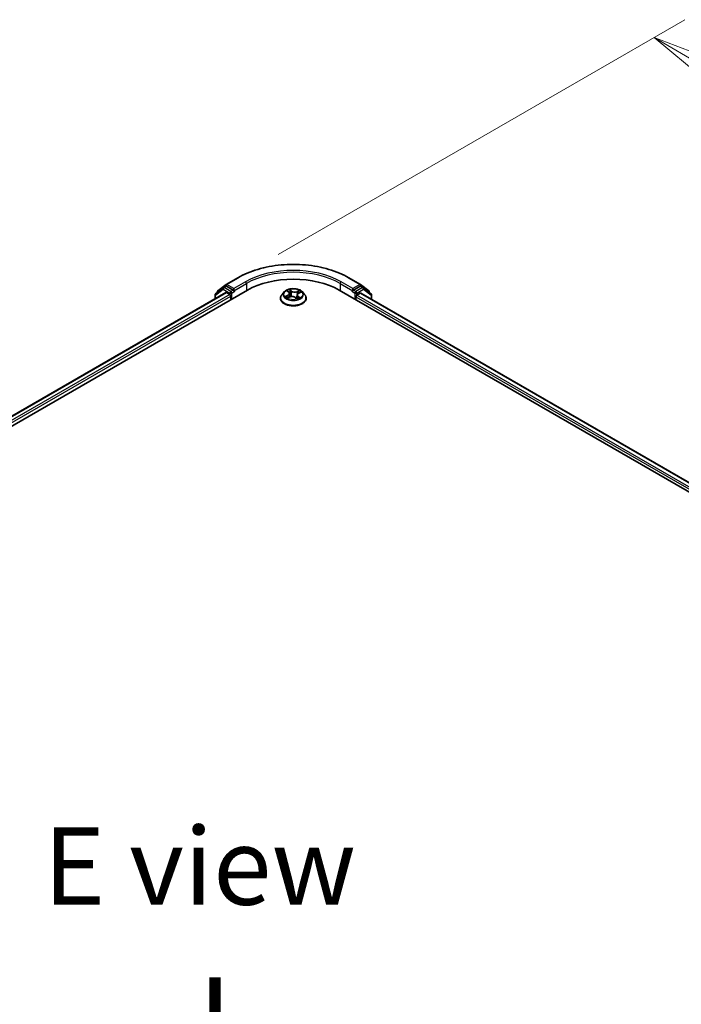
# Model space of a CAD drawing. Units: millimetres. Extents: x 7 to 9256, y 2 to 1830.
# Drawn here: x 37 to 48, y 103 to 119 of the extents above; entities that cross this region are included whole.
import ezdxf

# ---------------------------------------------------------------- set-up
doc = ezdxf.new("R2010")
doc.units = ezdxf.units.MM
doc.header["$LTSCALE"] = 0.5
doc.layers.get('Defpoints').update_dxf_attribs({"lineweight": 25})
for name, color, linetype, lineweight in [('Dimension (ISO)', 7, 'Continuous', 18), ('Dimension (ISO) @ 1', 7, 'Continuous', 18), ('Symbol (ISO)', 7, 'Continuous', 18), ('Visible (ISO)', 7, 'Continuous', 35), ('Visible Narrow (ISO)', 7, 'Continuous', 25)]:
    doc.layers.add(name, color=color, linetype=linetype, lineweight=lineweight)
doc.styles.add('Note Text (TK)', font='MS PGothic.ttf')
doc.dimstyles.new('Default - Method 1b (TK)', dxfattribs={"dimscale": 0.5, "dimtxt": 2.5, "dimasz": 2.5, "dimexe": 1, "dimexo": 1.5, "dimgap": 1, "dimtad": 1, "dimrnd": 1e-08, "dimdsep": 46, "dimtxsty": 'Note Text (TK)', "dimblk": 'OPEN', "dimcen": 0.09, "dimdle": 5, "dimclrd": 100, "dimclre": 100, "dimclrt": 7, "dimadec": 1, "dimazin": 1, "dimtfac": 1, "dimtmove": 0, "dimatfit": 3, "dimldrblk": 'OPEN', "dimfxl": 1, "dimtolj": 1, "dimlwd": -1, "dimlwe": -1, "dimarcsym": 0})

# ---------------------------------------------------------------- blocks, each defined once
blk = doc.blocks.new('_Open')
at = {"color": 0, "linetype": 'ByBlock', "lineweight": -2}
for p, q in [((-1, 0.167), (0, 0)), ((-1, -0.167), (0, 0)), ((0, 0), (-1, 0))]:
    blk.add_line(p, q, dxfattribs=at)
blk = doc.blocks.new('*D18')
at = {"layer": 'Defpoints', "color": 0}
for p in [(40.923, 115.169), (69.378, 106.427), (62.648, 102.541)]:
    blk.add_point(p, dxfattribs=at)
at = {"layer": 'Dimension (ISO)', "color": 100}
for p, q in [((41.67, 115.601), (48.246, 119.397)), ((48.826, 118.477), (68.3, 107.059)), ((63.395, 102.972), (69.877, 106.714))]:
    blk.add_line(p, q, dxfattribs=at)
at = {"layer": 'Dimension (ISO)', "color": 100, "xscale": 1.25, "yscale": 1.25, "zscale": 1.25}
for p, rotation in [((47.747, 119.109), 149.6165774777781), ((69.378, 106.427), 329.6165774777781)]:
    blk.add_blockref('_Open', p, dxfattribs=dict(at, rotation=rotation))
at = {"layer": 'Dimension (ISO)', "color": 7, "insert": (57.977, 114.283), "char_height": 1.25, "attachment_point": 4, "rotation": 329.6166, "style": 'Note Text (TK)'}
blk.add_mtext('\\A1;{\\Q29.617;\\W0.820;\\H0.816x; \\fＭＳ Ｐゴシック|b0|i0;431}', dxfattribs=at)

msp = doc.modelspace()

# ---------------------------------------------------------------- linework, layer by layer
at = {"layer": 'Visible (ISO)'}
for p, q in [((40.82977, 115.11543), (41.01665, 115.22332)), ((42.81202, 115.22332), (42.9989, 115.11543)), ((17.93836, 101.60832), (41.17187, 115.02219)), ((40.78378, 115.06303), (40.65863, 114.96497)), ((40.69399, 115.00931), (40.82727, 115.11374)), ((40.78628, 115.06472), (40.82164, 115.08514)), ((40.93954, 115.02219), (40.83235, 115.08407)), ((40.95469, 115.01344), (40.95469, 115.04843)), ((40.95846, 115.00401), (40.95913, 115.00363)), ((41.818, 115.0073), (41.84179, 114.98716)), ((42.6568, 115.02219), (62.35477, 103.64956)), ((42.86954, 115.00363), (42.87021, 115.00401)), ((42.87398, 115.04843), (42.87398, 115.01344)), ((42.99632, 115.08407), (42.88913, 115.02219)), ((43.0014, 115.11374), (43.13468, 115.00931)), ((43.04239, 115.06472), (43.00703, 115.08514)), ((43.17004, 114.96497), (43.04489, 115.06303)), ((18.12729, 101.87974), (40.8248, 114.98416)), ((40.65042, 114.94811), (40.65042, 114.88348)), ((40.68577, 114.98624), (40.68577, 114.99244)), ((40.83552, 114.9831), (40.88903, 114.9522)), ((40.90418, 114.92596), (40.90418, 114.86764)), ((41.70719, 114.89097), (41.70719, 114.89334)), ((41.76785, 114.99358), (41.73242, 114.95405)), ((41.8201, 114.89771), (41.85721, 114.91231)), ((41.85352, 114.96715), (41.85932, 114.91311)), ((41.94428, 114.90353), (41.96946, 114.88372)), ((41.97515, 114.94238), (41.9689, 114.88417)), ((42.0021, 114.9715), (42.03816, 114.98679)), ((42.06082, 114.99358), (42.09625, 114.95405)), ((42.12148, 114.89097), (42.12148, 114.89334)), ((42.92449, 114.86764), (42.92449, 114.91429)), ((42.93964, 114.94054), (42.99315, 114.97143)), ((43.00387, 114.9725), (62.15575, 103.91515)), ((43.1429, 114.99244), (43.1429, 114.98624)), ((43.17825, 114.87181), (43.17825, 114.94811))]:
    msp.add_line(p, q, dxfattribs=at)
for centre, start, end in [((40.7072, 114.99244), 128.080361, 180), ((40.79699, 115.04617), 120, 128.080361), ((40.84049, 115.09687), 120, 128.080361), ((42.98818, 115.09687), 51.919639, 60), ((43.03168, 115.04617), 51.919639, 60), ((43.12147, 114.99244), 0, 51.919639), ((40.67185, 114.94811), 128.080361, 180), ((43.15682, 114.94811), 0, 51.919639)]:
    msp.add_arc(centre, 0.02143, start, end, dxfattribs=at)
for centre, major_axis, start_param, end_param in [((41.91434, 114.59353), (1.05, 0), 0.78539816, 2.35619449), ((40.83235, 115.06658), (-0.01071, 0.01856), 5.49778714, 6.28318531), ((40.96984, 115.02219), (-0.01071, -0.01856), 5.49778714, 7.06858347), ((42.85883, 115.02219), (0.01071, -0.01856), 5.49778714, 7.06858347), ((42.99632, 115.06658), (0.01071, 0.01856), 0, 0.78539816), ((40.83552, 114.9656), (-0.01071, 0.01856), 5.49778714, 6.28318531), ((40.88903, 114.93471), (-0.01071, 0.01856), 3.92699082, 5.49778714), ((42.93964, 114.92304), (-0.01071, -0.01856), 3.92699082, 5.49778714), ((42.99315, 114.95394), (0.01071, 0.01856), 0, 0.78539816)]:
    msp.add_ellipse(centre, major_axis=major_axis, ratio=0.57735027, start_param=start_param, end_param=end_param, dxfattribs=at)
for points, knots in [([(41.01665, 115.22332), (41.11122, 115.27792), (41.22034, 115.32365), (41.4573, 115.39336), (41.58511, 115.41732), (41.84721, 115.44129), (41.98146, 115.44129), (42.24356, 115.41732), (42.37137, 115.39336), (42.60833, 115.32365), (42.71745, 115.27792), (42.81202, 115.22332)], [3.14159265, 3.14159265, 3.14159265, 3.14159265, 3.45575192, 3.45575192, 3.76991118, 3.76991118, 4.08407045, 4.08407045, 4.39822972, 4.39822972, 4.71238898, 4.71238898, 4.71238898, 4.71238898]), ([(40.93954, 115.02219), (40.94145, 115.02108), (40.94348, 115.01945), (40.94734, 115.01556), (40.94919, 115.01332), (40.95182, 115.01019), (40.95279, 115.00904), (40.95474, 115.00696), (40.95571, 115.00602), (40.95722, 115.00481), (40.95784, 115.00438), (40.95846, 115.00402)], [0.1851472285, 0.1851472285, 0.1851472285, 0.1851472285, 0.1965284229, 0.1965284229, 0.2079096173, 0.2079096173, 0.2138595936, 0.2138595936, 0.2198095698, 0.2198095698, 0.2238749427, 0.2238749427, 0.2238749427, 0.2238749427]), ([(42.06082, 114.99358), (42.05206, 115.00336), (42.04093, 115.01194), (42.01466, 115.02671), (41.99936, 115.03278), (41.96652, 115.04166), (41.949, 115.04446), (41.91347, 115.04662), (41.89548, 115.04599), (41.86067, 115.04135), (41.84385, 115.03735), (41.81295, 115.0262), (41.79887, 115.01905), (41.77975, 115.00535), (41.77334, 114.9997), (41.76785, 114.99358)], [6.1449529, 6.1449529, 6.1449529, 6.1449529, 6.46596583, 6.46596583, 6.80039443, 6.80039443, 7.13347188, 7.13347188, 7.46478532, 7.46478532, 7.79652123, 7.79652123, 8.13049919, 8.13049919, 8.33141233, 8.33141233, 8.33141233, 8.33141233]), ([(42.87021, 115.00402), (42.87083, 115.00438), (42.87145, 115.00481), (42.87296, 115.00602), (42.87393, 115.00696), (42.87588, 115.00904), (42.87685, 115.01019), (42.87948, 115.01332), (42.88133, 115.01556), (42.88519, 115.01945), (42.88722, 115.02108), (42.88913, 115.02219)], [0.0229880286, 0.0229880286, 0.0229880286, 0.0229880286, 0.0270534015, 0.0270534015, 0.0330033777, 0.0330033777, 0.038953354, 0.038953354, 0.0503345484, 0.0503345484, 0.0617157428, 0.0617157428, 0.0617157428, 0.0617157428]), ([(41.73242, 114.95405), (41.72923, 114.95049), (41.7263, 114.94681), (41.72102, 114.93922), (41.71866, 114.93531), (41.71457, 114.9273), (41.71284, 114.9232), (41.71004, 114.91484), (41.70898, 114.91059), (41.70755, 114.90201), (41.70719, 114.89767), (41.70719, 114.89334)], [2.048227023, 2.048227023, 2.048227023, 2.048227023, 2.143740345, 2.143740345, 2.239253667, 2.239253667, 2.33476699, 2.33476699, 2.430280312, 2.430280312, 2.525793635, 2.525793635, 2.525793635, 2.525793635]), ([(41.70719, 114.89097), (41.70719, 114.87819), (41.71056, 114.86545), (41.72362, 114.84105), (41.73355, 114.82943), (41.75916, 114.80837), (41.77508, 114.799), (41.81107, 114.78372), (41.83117, 114.77781), (41.87342, 114.77004), (41.89557, 114.76816), (41.93973, 114.76858), (41.96173, 114.77087), (42.00347, 114.77941), (42.02319, 114.78566), (42.0584, 114.80162), (42.07388, 114.81133), (42.09886, 114.83336), (42.1084, 114.84569), (42.11904, 114.8692), (42.12148, 114.88007), (42.12148, 114.89097)], [2.52579363, 2.52579363, 2.52579363, 2.52579363, 2.82550421, 2.82550421, 3.13791519, 3.13791519, 3.46240823, 3.46240823, 3.78813617, 3.78813617, 4.11288665, 4.11288665, 4.4372415, 4.4372415, 4.7620756, 4.7620756, 5.087873, 5.087873, 5.41178805, 5.41178805, 5.66738629, 5.66738629, 5.66738629, 5.66738629]), ([(41.80876, 114.91249), (41.80955, 114.91151), (41.81045, 114.9105), (41.81245, 114.90842), (41.81356, 114.90735), (41.81599, 114.9052), (41.81731, 114.90412), (41.82017, 114.90194), (41.82171, 114.90085), (41.8236, 114.89961), (41.82385, 114.89944), (41.8241, 114.89928)], [2.962165753, 2.962165753, 2.962165753, 2.962165753, 3.033076994, 3.033076994, 3.103988235, 3.103988235, 3.174899475, 3.174899475, 3.245810716, 3.245810716, 3.256566084, 3.256566084, 3.256566084, 3.256566084]), ([(41.85352, 114.96715), (41.85336, 114.96862), (41.85306, 114.97009), (41.85221, 114.97298), (41.85165, 114.97439), (41.85029, 114.97716), (41.84949, 114.97851), (41.84766, 114.98113), (41.84663, 114.9824), (41.84436, 114.98485), (41.84312, 114.98603), (41.84179, 114.98716)], [5.729289644, 5.729289644, 5.729289644, 5.729289644, 5.836578118, 5.836578118, 5.943866592, 5.943866592, 6.051155066, 6.051155066, 6.158443541, 6.158443541, 6.265732015, 6.265732015, 6.265732015, 6.265732015]), ([(41.94428, 114.90353), (41.94029, 114.90667), (41.93553, 114.9094), (41.92493, 114.91386), (41.91909, 114.9156), (41.90679, 114.91798), (41.90035, 114.91861), (41.88744, 114.91873), (41.88096, 114.91822), (41.86856, 114.91607), (41.86262, 114.91444), (41.85721, 114.91231)], [0.01745329, 0.01745329, 0.01745329, 0.01745329, 0.32463124, 0.32463124, 0.63180919, 0.63180919, 0.93898714, 0.93898714, 1.24616509, 1.24616509, 1.55334303, 1.55334303, 1.55334303, 1.55334303]), ([(41.96915, 114.88397), (41.97133, 114.88459), (41.97346, 114.88524), (41.97797, 114.8867), (41.98033, 114.88754), (41.9849, 114.88928), (41.98711, 114.89018), (41.99137, 114.89206), (41.99341, 114.89303), (41.99732, 114.89502), (41.99919, 114.89603), (42.00096, 114.89707)], [4.550249388, 4.550249388, 4.550249388, 4.550249388, 4.609973534, 4.609973534, 4.679394231, 4.679394231, 4.748814928, 4.748814928, 4.818235625, 4.818235625, 4.887656322, 4.887656322, 4.887656322, 4.887656322]), ([(42.0021, 114.9715), (41.99908, 114.97022), (41.99625, 114.96879), (41.99101, 114.96562), (41.98861, 114.96389), (41.98433, 114.96018), (41.98244, 114.95819), (41.97926, 114.95398), (41.97796, 114.95177), (41.97604, 114.94717), (41.97541, 114.94479), (41.97515, 114.94238)], [1.588249619, 1.588249619, 1.588249619, 1.588249619, 1.763377751, 1.763377751, 1.938505883, 1.938505883, 2.113634015, 2.113634015, 2.288762147, 2.288762147, 2.463890279, 2.463890279, 2.463890279, 2.463890279]), ([(42.12148, 114.89334), (42.12148, 114.89767), (42.12112, 114.90201), (42.11969, 114.91059), (42.11863, 114.91484), (42.11583, 114.9232), (42.1141, 114.9273), (42.11001, 114.93531), (42.10765, 114.93922), (42.10237, 114.94681), (42.09944, 114.95049), (42.09625, 114.95405)], [5.667386288, 5.667386288, 5.667386288, 5.667386288, 5.762899611, 5.762899611, 5.858412933, 5.858412933, 5.953926256, 5.953926256, 6.049439578, 6.049439578, 6.1449529, 6.1449529, 6.1449529, 6.1449529])]:
    msp.add_open_spline(points, degree=3, knots=knots, dxfattribs=at)
at = {"layer": 'Visible Narrow (ISO)'}
for p, q in [((40.84049, 115.11437), (41.02737, 115.22226)), ((42.8013, 115.22226), (42.98818, 115.11437)), ((40.6567, 114.93936), (40.78184, 115.03742)), ((40.78184, 115.03742), (40.88903, 114.97553)), ((40.79699, 115.06366), (40.83235, 115.08407)), ((40.90418, 115.00178), (40.79699, 115.06366)), ((40.8212, 115.08488), (40.82533, 115.08812)), ((40.82533, 115.08812), (40.83235, 115.08407)), ((40.95469, 115.04843), (40.84049, 115.11437)), ((40.93954, 115.02219), (40.90418, 115.00178)), ((40.91933, 114.97553), (40.96984, 115.00469)), ((41.14157, 115.15633), (40.95469, 115.04843)), ((40.95469, 115.01344), (41.15672, 115.13008)), ((41.15672, 115.13008), (41.15672, 115.01344)), ((41.80812, 115.01391), (41.83948, 114.98735)), ((41.8866, 115.0066), (41.85365, 115.03251)), ((41.86302, 115.01901), (41.88373, 115.00272)), ((41.88373, 115.00272), (41.87955, 114.95252)), ((42.01617, 115.01645), (41.97015, 114.99833)), ((41.97216, 114.99398), (42.00108, 115.00536)), ((42.67195, 115.13008), (42.87398, 115.01344)), ((42.67195, 115.13008), (42.67195, 115.01344)), ((42.87398, 115.04843), (42.6871, 115.15633)), ((42.85883, 115.00469), (42.90934, 114.97553)), ((42.98818, 115.11437), (42.87398, 115.04843)), ((42.92449, 115.00178), (42.88913, 115.02219)), ((43.03168, 115.06366), (42.92449, 115.00178)), ((42.93964, 114.97553), (43.04683, 115.03742)), ((42.99632, 115.08407), (43.00334, 115.08812)), ((42.99632, 115.08407), (43.03168, 115.06366)), ((43.00334, 115.08812), (43.00747, 115.08488)), ((43.04683, 115.03742), (43.17197, 114.93936)), ((18.13357, 101.87612), (40.83552, 114.9831)), ((40.88903, 114.9522), (18.16687, 101.83356)), ((18.17575, 101.80369), (40.90418, 114.92596)), ((40.6567, 114.8871), (40.6567, 114.93936)), ((40.88903, 114.97553), (40.88903, 114.9522)), ((40.91933, 114.87639), (40.91933, 114.97553)), ((41.82518, 114.93911), (41.78029, 114.92008)), ((41.79906, 114.92283), (41.82728, 114.93479)), ((41.8125, 114.89379), (41.85852, 114.9119)), ((41.82728, 114.93479), (41.8293, 114.90133)), ((41.94207, 114.90364), (41.97502, 114.87773)), ((41.97216, 114.99398), (41.97508, 114.94308)), ((41.97536, 114.94388), (41.97508, 114.94308)), ((41.98625, 114.91907), (41.98366, 114.88881)), ((41.98625, 114.91907), (42.00597, 114.90237)), ((42.02055, 114.89633), (41.98919, 114.92289)), ((41.99725, 114.89589), (41.99653, 114.89462)), ((42.00349, 114.97113), (42.04839, 114.99016)), ((42.90934, 114.97553), (42.90934, 114.87639)), ((42.92449, 114.91429), (62.11739, 103.83327)), ((42.93964, 114.94054), (42.93964, 114.97553)), ((62.12626, 103.86314), (42.93964, 114.94054)), ((42.99315, 114.97143), (62.14947, 103.91153)), ((43.17197, 114.93936), (43.17197, 114.87544))]:
    msp.add_line(p, q, dxfattribs=at)
for centre, major_axis, ratio, start_param, end_param in [((41.91434, 114.71017), (1.25436, 0), 0.57735027, 0.78539816, 2.35619449), ((41.91434, 114.71017), (-1.09286, 0), 0.57735027, 3.92699082, 5.49778714), ((41.02737, 115.20477), (-0.01071, 0.01856), 0.57735027, 5.49778714, 6.28318531), ((41.91434, 114.69267), (1.07143, 0), 0.57735027, 0.78539816, 2.35619449), ((42.8013, 115.20477), (0.01071, 0.01856), 0.57735027, 0, 0.78539816), ((40.7072, 114.99244), (-0.01322, 0.01687), 0.81376746, 0, 1.17106738), ((40.79699, 115.04617), (-0.01322, 0.01687), 0.81376746, 0, 1.45577458), ((40.79699, 115.04617), (-0.01071, -0.01856), 0.57735027, 3.92699082, 5.49778714), ((40.79699, 115.04617), (-0.01071, 0.01856), 0.57735027, 5.49778714, 6.28318531), ((40.84049, 115.09687), (-0.01322, 0.01687), 0.81376746, 0, 1.45577458), ((40.84049, 115.09687), (-0.01071, -0.01856), 0.57735027, 3.92699082, 5.49778714), ((40.84049, 115.09687), (-0.01071, 0.01856), 0.57735027, 5.49778714, 6.28318531), ((40.90418, 114.98428), (-0.01071, -0.01856), 0.57735027, 3.92699082, 5.49778714), ((40.90418, 114.98428), (0.01071, -0.01856), 0.57735027, 0.78539816, 2.35619449), ((41.14157, 115.13883), (-0.01071, 0.01856), 0.57735027, 3.92699082, 5.49778714), ((41.91434, 114.95512), (-0.14715, 0), 0.57735027, 5.13750348, 5.51887252), ((41.82564, 115.00395), (-0.00304, -0.00187), 0.22442159, 0.86876468, 0.96336786), ((41.91434, 114.93892), (0.11516, 0), 0.57735027, 2.00669517, 2.2812386), ((41.86015, 115.01805), (-0.00315, -0.00168), 0.25593704, 1.16407448, 2.55925665), ((41.86706, 114.99881), (-0.0035, -0.00071), 0.19125858, 3.71400065, 5.06942377), ((41.8866, 115.00368), (-0.00221, -0.00281), 0.65818374, 4.01555619, 5.49908605), ((41.93579, 115.02478), (0.06457, 0), 0.57735027, 3.77484496, 5.31073471), ((41.93579, 115.02744), (-0.06101, 0), 0.57735027, 0.63325231, 2.16914205), ((41.97015, 114.99542), (0.00131, -0.00332), 0.45991323, 0.95022083, 2.43375069), ((42.00309, 115.00392), (-0.00266, 0.00238), 0.09961534, 0.81250016, 2.20768233), ((41.91434, 114.95512), (-0.14715, 0), 0.57735027, 3.56670715, 3.94807619), ((42.6871, 115.13883), (0.01071, 0.01856), 0.57735027, 0.78539816, 2.35619449), ((42.92449, 114.98428), (0.01071, 0.01856), 0.57735027, 0.78539816, 2.35619449), ((42.92449, 114.98428), (-0.01071, 0.01856), 0.57735027, 3.92699082, 5.49778714), ((42.98818, 115.09687), (0.01071, 0.01856), 0.57735027, 0, 0.78539816), ((42.98818, 115.09687), (-0.01071, 0.01856), 0.57735027, 3.92699082, 5.49778714), ((42.98818, 115.09687), (0.01322, 0.01687), 0.81376746, 4.82741072, 6.28318531), ((43.03168, 115.04617), (0.01071, 0.01856), 0.57735027, 0, 0.78539816), ((43.03168, 115.04617), (-0.01071, 0.01856), 0.57735027, 3.92699082, 5.49778714), ((43.03168, 115.04617), (0.01322, 0.01687), 0.81376746, 4.82741072, 6.28318531), ((43.12147, 114.99244), (0.01322, 0.01687), 0.81376746, 5.11211792, 6.28318531), ((40.67185, 114.94811), (-0.02143, 0), 0.57735027, 0, 0.78539816), ((40.67185, 114.94811), (-0.01322, 0.01687), 0.81376746, 0, 1.45577458), ((40.7072, 114.99244), (-0.02143, 0), 0.57735027, 0, 0.40293593), ((40.90418, 114.98428), (-0.02143, 0), 0.57735027, 0.78539816, 2.35619449), ((41.91434, 114.8997), (-0.20483, 0), 0.57735027, 5.8056187, 9.90234457), ((41.91434, 114.89334), (-0.20714, 0), 0.57735027, 0, 3.14159265), ((41.91434, 114.89097), (0.20714, 0), 0.57735027, 3.14159265, 6.28318531), ((41.91434, 114.94981), (-0.16494, 0), 0.57735027, 5.8056187, 9.90234457), ((41.91434, 114.95512), (0.14715, 0), 0.57735027, 3.56670715, 3.94807619), ((41.80117, 114.92143), (-0.00091, -0.00345), 0.68843687, 4.4811942, 5.87637637), ((41.81285, 114.91293), (-0.003, -0.00194), 0.67702243, 4.9987214, 6.08293498), ((41.78907, 114.9675), (0.06101, 0), 0.57735027, 5.34564129, 6.88153103), ((41.82518, 114.93619), (0.00139, -0.00329), 0.48317785, 0.93799543, 2.4215253), ((41.78907, 114.96484), (0.06457, 0), 0.57735027, 5.34564129, 6.34508866), ((41.83948, 114.98443), (0.00231, 0.00273), 0.67464545, 0, 0.89813623), ((41.85852, 114.90899), (-0.00131, 0.00332), 0.45991323, 5.57534334, 6.28318531), ((41.89288, 114.8828), (0.06101, 0), 0.57735027, 0.63325231, 2.16914205), ((41.87668, 114.95156), (-0.0035, -0.00071), 0.1912214, 3.7139959, 5.06504185), ((41.94207, 114.90073), (0.00221, 0.00281), 0.65818374, 0, 0.87396353), ((41.95674, 114.8938), (-0.00316, 0.00166), 0.34126903, 4.19539601, 5.19300684), ((41.95674, 114.8938), (0.00178, -0.0031), 0.0079469, 1.51069422, 2.15617532), ((41.95674, 114.8938), (0.00156, 0.00321), 0.52456484, 4.58259384, 4.9969987), ((41.91434, 114.8633), (-0.0692, 0), 0.57735027, 3.79523031, 4.01468734), ((41.91434, 114.86203), (0.06768, 0), 0.57735027, 0.63053237, 0.80514491), ((41.96852, 114.88737), (0.00034, -0.00356), 0.88929797, 0.12875788, 0.16522746), ((42.0396, 114.94273), (-0.06101, 0), 0.57735027, 5.34564129, 6.88153103), ((42.0396, 114.94007), (-0.06457, 0), 0.57735027, 6.22128195, 6.88153103), ((41.91434, 114.95512), (0.14715, 0), 0.57735027, 5.13750348, 5.51887252), ((41.97708, 114.94163), (-0.00337, 0.00118), 0.26299143, 5.38140427, 5.43700324), ((41.98919, 114.91998), (-0.00231, -0.00273), 0.67464545, 4.03972888, 5.52325875), ((41.99268, 114.98639), (-0.00337, 0.00118), 0.26302024, 4.08157092, 5.43699404), ((41.91434, 114.93892), (0.11516, 0), 0.57735027, 0.57725406, 0.7956992), ((41.99431, 114.89498), (-0.00311, 0.00176), 0.77634969, 3.83632707, 4.08018625), ((42.00349, 114.96821), (-0.00139, 0.00329), 0.48317785, 5.56311795, 6.28318531), ((42.00303, 114.90147), (0.00045, -0.00354), 0.85778252, 0.32243627, 1.71761844), ((42.92449, 114.98428), (-0.02143, 0), 0.57735027, 0.78539816, 2.35619449), ((43.12147, 114.99244), (0.02143, 0), 0.57735027, 5.88024938, 6.28318531), ((43.15682, 114.94811), (0.01322, 0.01687), 0.81376746, 4.82741072, 6.28318531), ((43.15682, 114.94811), (0.02143, 0), 0.57735027, 5.49778714, 6.28318531)]:
    msp.add_ellipse(centre, major_axis=major_axis, ratio=ratio, start_param=start_param, end_param=end_param, dxfattribs=at)
msp.add_ellipse((41.91434, 114.95512), major_axis=(-0.15296, 0), ratio=0.57735027, dxfattribs=at)
for points, knots in [([(41.82425, 115.00233), (41.82361, 115.0034), (41.82285, 115.00441), (41.82066, 115.00684), (41.81913, 115.00814), (41.81606, 115.01029), (41.81455, 115.01116), (41.81139, 115.01271), (41.80975, 115.01337), (41.80812, 115.01391)], [0, 0, 0, 0, 0.0059340385, 0.0059340385, 0.0154285, 0.0154285, 0.0237449879, 0.0237449879, 0.0323943032, 0.0323943032, 0.0323943032, 0.0323943032]), ([(41.80812, 115.01391), (41.80952, 115.01316), (41.81094, 115.01233), (41.81369, 115.01058), (41.81502, 115.00966), (41.81687, 115.00823), (41.81745, 115.00777), (41.81801, 115.0073)], [-0.0323943032, -0.0323943032, -0.0323943032, -0.0323943032, -0.0237449879, -0.0237449879, -0.0154285, -0.0154285, -0.0116409886, -0.0116409886, -0.0116409886, -0.0116409886]), ([(41.86302, 115.01901), (41.86207, 115.02025), (41.86117, 115.02152), (41.85896, 115.02477), (41.85771, 115.02669), (41.85552, 115.02993), (41.85458, 115.03127), (41.85365, 115.03251)], [-0.0320559737, -0.0320559737, -0.0320559737, -0.0320559737, -0.0236501899, -0.0236501899, -0.0102009359, -0.0102009359, 0.0003383294, 0.0003383294, 0.0003383294, 0.0003383294]), ([(41.85365, 115.03251), (41.85406, 115.03121), (41.85448, 115.02973), (41.85556, 115.02602), (41.85624, 115.02373), (41.85776, 115.01977), (41.85845, 115.01819), (41.8593, 115.01664)], [-0.0003383294, -0.0003383294, -0.0003383294, -0.0003383294, 0.0102009359, 0.0102009359, 0.0236501899, 0.0236501899, 0.0320559737, 0.0320559737, 0.0320559737, 0.0320559737]), ([(41.8593, 115.01664), (41.86075, 115.014), (41.86204, 115.01116), (41.86422, 115.00528), (41.86509, 115.00222), (41.86571, 114.99919)], [-0.0289828459, -0.0289828459, -0.0289828459, -0.0289828459, -0.0145850634, -0.0145850634, 0, 0, 0, 0]), ([(41.86993, 114.99977), (41.86925, 115.00311), (41.86831, 115.00648), (41.86597, 115.01296), (41.86458, 115.01609), (41.86302, 115.01901)], [0, 0, 0, 0, 0.0145850634, 0.0145850634, 0.0289828459, 0.0289828459, 0.0289828459, 0.0289828459]), ([(41.86571, 114.99919), (41.86732, 114.99131), (41.86892, 114.98344), (41.87214, 114.96769), (41.87374, 114.95981), (41.87535, 114.95194)], [-0.0687798542, -0.0687798542, -0.0687798542, -0.0687798542, -0.0343899271, -0.0343899271, 0, 0, 0, 0]), ([(41.87955, 114.95252), (41.87795, 114.9604), (41.87635, 114.96827), (41.87314, 114.98402), (41.87154, 114.9919), (41.86993, 114.99977)], [0, 0, 0, 0, 0.0343899271, 0.0343899271, 0.0687798542, 0.0687798542, 0.0687798542, 0.0687798542]), ([(42.00108, 115.00536), (41.9988, 115.0028), (41.99674, 114.99999), (41.99322, 114.99408), (41.99177, 114.99098), (41.99068, 114.98783)], [0, 0, 0, 0, 0.014491423, 0.014491423, 0.0289828459, 0.0289828459, 0.0289828459, 0.0289828459]), ([(41.99492, 114.98641), (41.99592, 114.98927), (41.99725, 114.99209), (42.00048, 114.99744), (42.00238, 114.99998), (42.00448, 115.00229)], [-0.0289828459, -0.0289828459, -0.0289828459, -0.0289828459, -0.014491423, -0.014491423, 0, 0, 0, 0]), ([(42.01617, 115.01645), (42.01486, 115.01563), (42.01354, 115.01475), (42.01095, 115.01291), (42.00967, 115.01197), (42.00691, 115.00987), (42.00544, 115.00872), (42.00299, 115.00681), (42.00204, 115.00608), (42.00108, 115.00536)], [-0.0323943032, -0.0323943032, -0.0323943032, -0.0323943032, -0.0237449879, -0.0237449879, -0.0154285, -0.0154285, -0.0059340385, -0.0059340385, 0, 0, 0, 0]), ([(42.00448, 115.00229), (42.00534, 115.00324), (42.00616, 115.00421), (42.0082, 115.00673), (42.00936, 115.00825), (42.01145, 115.01096), (42.01239, 115.01216), (42.01428, 115.01444), (42.01523, 115.0155), (42.01617, 115.01645)], [0, 0, 0, 0, 0.0059340385, 0.0059340385, 0.0154285, 0.0154285, 0.0237449879, 0.0237449879, 0.0323943032, 0.0323943032, 0.0323943032, 0.0323943032]), ([(41.79906, 114.92283), (41.79769, 114.92273), (41.79618, 114.92262), (41.79211, 114.92223), (41.78946, 114.9219), (41.7846, 114.92107), (41.78243, 114.92062), (41.78029, 114.92008)], [-0.0320559737, -0.0320559737, -0.0320559737, -0.0320559737, -0.0236501899, -0.0236501899, -0.0102009359, -0.0102009359, 0.0003383294, 0.0003383294, 0.0003383294, 0.0003383294]), ([(41.78029, 114.92008), (41.78254, 114.92032), (41.78482, 114.92039), (41.78988, 114.92023), (41.79261, 114.91991), (41.79666, 114.91917), (41.79812, 114.91883), (41.79939, 114.9185)], [-0.0003383294, -0.0003383294, -0.0003383294, -0.0003383294, 0.0102009359, 0.0102009359, 0.0236501899, 0.0236501899, 0.0320559737, 0.0320559737, 0.0320559737, 0.0320559737]), ([(41.81074, 114.91433), (41.80936, 114.91647), (41.80764, 114.9183), (41.80369, 114.92115), (41.80146, 114.9222), (41.79906, 114.92283)], [0, 0, 0, 0, 0.0145850634, 0.0145850634, 0.0289828459, 0.0289828459, 0.0289828459, 0.0289828459]), ([(41.79939, 114.9185), (41.80156, 114.91795), (41.80356, 114.91702), (41.8066, 114.91483), (41.80775, 114.91374), (41.80876, 114.91249)], [-0.0289828459, -0.0289828459, -0.0289828459, -0.0289828459, -0.0145850634, -0.0145850634, -0.0042973591, -0.0042973591, -0.0042973591, -0.0042973591]), ([(41.82225, 114.89855), (41.82208, 114.89856), (41.8219, 114.89857), (41.82047, 114.89856), (41.81931, 114.89832), (41.81722, 114.89748), (41.81628, 114.89694), (41.81439, 114.89557), (41.81344, 114.89474), (41.8125, 114.89379)], [0.0046118251, 0.0046118251, 0.0046118251, 0.0046118251, 0.0059340385, 0.0059340385, 0.0154285, 0.0154285, 0.0237449879, 0.0237449879, 0.0323943032, 0.0323943032, 0.0323943032, 0.0323943032]), ([(41.8125, 114.89379), (41.81381, 114.89461), (41.81513, 114.89536), (41.81766, 114.89667), (41.81888, 114.89722), (41.8201, 114.89771)], [-0.0323943032, -0.0323943032, -0.0323943032, -0.0323943032, -0.0237449879, -0.0237449879, -0.0158380249, -0.0158380249, -0.0158380249, -0.0158380249]), ([(41.87535, 114.95194), (41.87764, 114.94069), (41.88044, 114.92959), (41.88385, 114.91857), (41.88389, 114.91844), (41.88393, 114.91831)], [-0.0982412545, -0.0982412545, -0.0982412545, -0.0982412545, -0.0491206273, -0.0491206273, -0.0485431516, -0.0485431516, -0.0485431516, -0.0485431516]), ([(41.88774, 114.91856), (41.88764, 114.91889), (41.88754, 114.91923), (41.8843, 114.93038), (41.8817, 114.94139), (41.87955, 114.95252)], [0.04758903, 0.04758903, 0.04758903, 0.04758903, 0.0491206273, 0.0491206273, 0.0982412545, 0.0982412545, 0.0982412545, 0.0982412545]), ([(41.97508, 114.94308), (41.97157, 114.9325), (41.9677, 114.92214), (41.96101, 114.90645), (41.95848, 114.90092), (41.95578, 114.89553)], [0, 0, 0, 0, 0.0491206273, 0.0491206273, 0.0764653604, 0.0764653604, 0.0764653604, 0.0764653604]), ([(41.95879, 114.89392), (41.96168, 114.89932), (41.96437, 114.90485), (41.96918, 114.91547), (41.97132, 114.92055), (41.97336, 114.92568)], [-0.0764653604, -0.0764653604, -0.0764653604, -0.0764653604, -0.0491206273, -0.0491206273, -0.0248462382, -0.0248462382, -0.0248462382, -0.0248462382]), ([(41.97502, 114.87773), (41.97461, 114.87903), (41.97419, 114.88017), (41.97311, 114.88231), (41.97243, 114.88317), (41.97091, 114.88389), (41.97022, 114.884), (41.96937, 114.88392)], [-0.0003383294, -0.0003383294, -0.0003383294, -0.0003383294, 0.0102009359, 0.0102009359, 0.0236501899, 0.0236501899, 0.0320559737, 0.0320559737, 0.0320559737, 0.0320559737]), ([(41.96947, 114.88372), (41.97041, 114.88298), (41.97131, 114.88213), (41.97315, 114.88012), (41.97409, 114.87897), (41.97502, 114.87773)], [-0.0198903562, -0.0198903562, -0.0198903562, -0.0198903562, -0.0102009359, -0.0102009359, 0.0003383294, 0.0003383294, 0.0003383294, 0.0003383294]), ([(41.99068, 114.98783), (41.98808, 114.98037), (41.98548, 114.97291), (41.9813, 114.96094), (41.97973, 114.95642), (41.97815, 114.9519)], [0, 0, 0, 0, 0.0343899271, 0.0343899271, 0.0552201436, 0.0552201436, 0.0552201436, 0.0552201436]), ([(41.9864, 114.96197), (41.98664, 114.96266), (41.98688, 114.96335), (41.98972, 114.9715), (41.99232, 114.97896), (41.99492, 114.98641)], [-0.0375655727, -0.0375655727, -0.0375655727, -0.0375655727, -0.0343899271, -0.0343899271, 0, 0, 0, 0]), ([(42.00597, 114.90237), (42.00421, 114.90215), (42.00256, 114.90148), (41.99962, 114.8993), (41.99832, 114.89778), (41.99725, 114.89589)], [0, 0, 0, 0, 0.014491423, 0.014491423, 0.0289828459, 0.0289828459, 0.0289828459, 0.0289828459]), ([(42.00442, 114.89823), (42.00506, 114.89831), (42.00582, 114.89837), (42.00801, 114.89846), (42.00954, 114.89842), (42.01261, 114.89815), (42.01412, 114.89794), (42.01728, 114.8973), (42.01892, 114.89687), (42.02055, 114.89633)], [0, 0, 0, 0, 0.0059340385, 0.0059340385, 0.0154285, 0.0154285, 0.0237449879, 0.0237449879, 0.0323943032, 0.0323943032, 0.0323943032, 0.0323943032]), ([(42.02055, 114.89633), (42.01915, 114.89708), (42.01773, 114.89778), (42.01498, 114.89903), (42.01365, 114.89958), (42.01092, 114.90066), (42.00952, 114.90116), (42.00742, 114.90188), (42.00666, 114.90214), (42.00597, 114.90237)], [-0.0323943032, -0.0323943032, -0.0323943032, -0.0323943032, -0.0237449879, -0.0237449879, -0.0154285, -0.0154285, -0.0059340385, -0.0059340385, 0, 0, 0, 0]), ([(42.04839, 114.99016), (42.04613, 114.98992), (42.04385, 114.9895), (42.03879, 114.9881), (42.03606, 114.98699), (42.03279, 114.98497), (42.03204, 114.98445), (42.03132, 114.98389)], [-0.0003383294, -0.0003383294, -0.0003383294, -0.0003383294, 0.0102009359, 0.0102009359, 0.0236501899, 0.0236501899, 0.027837197, 0.027837197, 0.027837197, 0.027837197]), ([(42.03817, 114.98679), (42.0394, 114.98731), (42.04066, 114.98779), (42.04407, 114.98898), (42.04624, 114.98962), (42.04839, 114.99016)], [-0.0164919001, -0.0164919001, -0.0164919001, -0.0164919001, -0.0102009359, -0.0102009359, 0.0003383294, 0.0003383294, 0.0003383294, 0.0003383294])]:
    msp.add_open_spline(points, degree=3, knots=knots, dxfattribs=at)
for points in [[(41.82463, 115.00169), (41.8245, 115.00191), (41.82438, 115.00212), (41.82425, 115.00233)], [(41.81732, 114.90413), (41.81513, 114.90753), (41.81294, 114.91093), (41.81074, 114.91433)], [(41.95578, 114.89553), (41.95553, 114.89538), (41.95527, 114.89523), (41.95502, 114.89508)], [(41.96937, 114.88392), (41.96933, 114.88391), (41.96928, 114.88391), (41.96924, 114.8839)], [(42.00096, 114.89707), (42.00204, 114.8977), (42.0032, 114.89809), (42.00442, 114.89823)]]:
    msp.add_open_spline(points, degree=3, dxfattribs=at)

# ---------------------------------------------------------------- texts
at = {"layer": 'Symbol (ISO)', "color": 7, "insert": (40.40076, 105.70452), "char_height": 1.25, "attachment_point": 5, "line_spacing_factor": 1.5, "style": 'Note Text (TK)'}
msp.add_mtext('\\fＭＳ Ｐゴシック|b0|i0;E view', dxfattribs=at)
at = {"layer": 'Symbol (ISO)', "color": 7, "insert": (40.61128, 104.01254), "char_height": 2, "attachment_point": 4, "rotation": 270, "line_spacing_factor": 1.5, "style": 'Note Text (TK)'}
msp.add_mtext('\\fMS PGothic|b0|i0;{\\H2.0000;→}', dxfattribs=at)

# ---------------------------------------------------------------- dimensions: what is measured, and where the dimension line sits
at = {"layer": 'Dimension (ISO) @ 1', "color": 100}
dim = msp.add_linear_dim(base=(69.3785, 106.42688), p1=(40.92321, 115.16938), p2=(62.64772, 102.54086), angle=149.616577, text='{\\Q29.617;\\W0.820;\\H0.816x; \\fＭＳ Ｐゴシック|b0|i0;431}', dimstyle='Default - Method 1b (TK)', override={"dimscale": 1, "dimtxt": 1.25, "dimasz": 1.25, "dimexe": 0.5, "dimexo": 0.75, "dimgap": 0.5, "dimdec": 2, "dimlfac": 17.044068, "dimcen": 0.045, "dimtol": 0, "dimlim": 0, "dimtp": 0, "dimtm": 0, "dimtdec": 2, "dimtix": 0, "dimtofl": 0, "dimtmove": 0, "dimatfit": 1}, dxfattribs=at)
dim.commit()
dim.dimension.update_dxf_attribs({"geometry": '*D18', "text_midpoint": (58.56297, 112.76811), "dimtype": 128})

doc.saveas('drawing.dxf')
